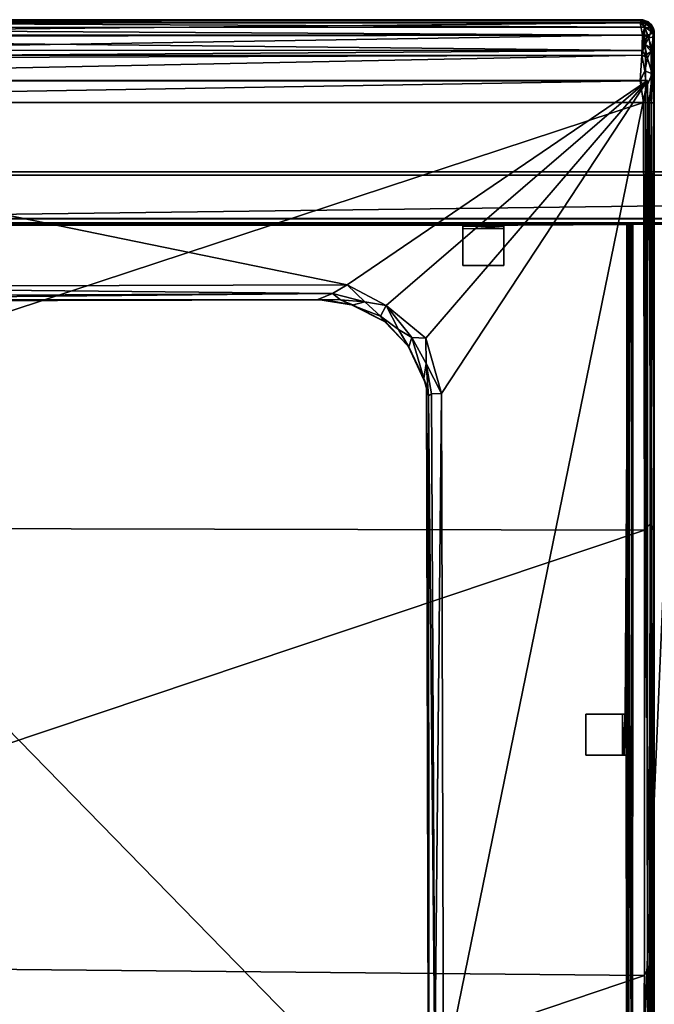
# Model space of a CAD drawing. Units: centimetres. Extents: x 1302 to 4056, y -1719 to 7219.
# Drawn here: x 1787 to 1810, y 1763 to 1799 of the extents above; entities that cross this region are included whole.
import ezdxf

# ---------------------------------------------------------------- set-up
doc = ezdxf.new("R2010")
doc.units = ezdxf.units.CM
doc.header["$MEASUREMENT"] = 0
doc.layers.add('Seating_WHITE', color=255, linetype='Continuous')

msp = doc.modelspace()

# ---------------------------------------------------------------- linework, layer by layer
at = {"layer": 'Seating_WHITE'}
for points in [[(1762.443, 1798.548, -0.341), (1762.443, 1798.548, -0.341), (1809.512, 1798.318, -0.822), (1762.341, 1798.314, -0.828)], [(1762.341, 1798.314, -0.828), (1762.341, 1798.314, -0.828), (1809.512, 1798.318, -0.822), (1809.507, 1798.036, -1.132)], [(1762.341, 1798.314, -0.828), (1762.341, 1798.314, -0.828), (1809.507, 1798.036, -1.132), (1762.351, 1797.974, -1.18)], [(1762.35, 1798.582, 3.649), (1762.35, 1798.582, 3.649), (1809.469, 1798.582, 3.74), (1809.446, 1798.595, 0.09)], [(1762.35, 1798.582, 3.649), (1762.35, 1798.582, 3.649), (1809.446, 1798.595, 0.09), (1762.396, 1798.595, 0.083)], [(1762.503, 1798.483, 4.495), (1762.503, 1798.483, 4.495), (1809.469, 1798.582, 3.74), (1762.35, 1798.582, 3.649)], [(1762.396, 1798.595, 0.083), (1762.396, 1798.595, 0.083), (1809.411, 1798.547, -0.358), (1762.443, 1798.548, -0.341)], [(1762.396, 1798.595, 0.083), (1762.396, 1798.595, 0.083), (1809.446, 1798.595, 0.09), (1809.411, 1798.547, -0.358)], [(1762.44, 1798.033, 5.447), (1762.44, 1798.033, 5.447), (1809.351, 1798.481, 4.499), (1762.503, 1798.483, 4.495)], [(1762.44, 1798.033, 5.447), (1762.44, 1798.033, 5.447), (1809.434, 1798.041, 5.429), (1809.351, 1798.481, 4.499)], [(1762.443, 1798.548, -0.341), (1762.443, 1798.548, -0.341), (1809.411, 1798.547, -0.358), (1809.512, 1798.318, -0.822)], [(1762.503, 1798.483, 4.495), (1762.503, 1798.483, 4.495), (1809.351, 1798.481, 4.499), (1809.469, 1798.582, 3.74)], [(1809.563, 1798.507, 4.251), (1809.563, 1798.507, 4.251), (1809.469, 1798.582, 3.74), (1809.351, 1798.481, 4.499)], [(1809.351, 1798.481, 4.499), (1809.351, 1798.481, 4.499), (1809.512, 1798.334, 4.876), (1809.563, 1798.507, 4.251)], [(1809.351, 1798.481, 4.499), (1809.351, 1798.481, 4.499), (1809.434, 1798.041, 5.429), (1809.512, 1798.334, 4.876)], [(1809.639, 1798.503, -0.182), (1809.639, 1798.503, -0.182), (1809.411, 1798.547, -0.358), (1809.446, 1798.595, 0.09)], [(1809.536, 1798.449, -0.564), (1809.536, 1798.449, -0.564), (1809.411, 1798.547, -0.358), (1809.639, 1798.503, -0.182)], [(1809.512, 1798.318, -0.822), (1809.512, 1798.318, -0.822), (1809.411, 1798.547, -0.358), (1809.536, 1798.449, -0.564)], [(1809.434, 1798.041, 5.429), (1809.434, 1798.041, 5.429), (1809.619, 1798.026, 5.34), (1809.512, 1798.334, 4.876)], [(1809.639, 1798.503, -0.182), (1809.639, 1798.503, -0.182), (1809.446, 1798.595, 0.09), (1809.653, 1798.513, 3.622)], [(1809.446, 1798.595, 0.09), (1809.446, 1798.595, 0.09), (1809.469, 1798.582, 3.74), (1809.653, 1798.513, 3.622)], [(1809.563, 1798.507, 4.251), (1809.563, 1798.507, 4.251), (1809.653, 1798.513, 3.622), (1809.469, 1798.582, 3.74)], [(1809.669, 1797.938, -1.099), (1809.669, 1797.938, -1.099), (1809.507, 1798.036, -1.132), (1809.512, 1798.318, -0.822)], [(1809.512, 1798.334, 4.876), (1809.512, 1798.334, 4.876), (1809.821, 1798.105, 4.749), (1809.563, 1798.507, 4.251)], [(1809.773, 1798.269, -0.53), (1809.773, 1798.269, -0.53), (1809.512, 1798.318, -0.822), (1809.536, 1798.449, -0.564)], [(1809.512, 1798.334, 4.876), (1809.512, 1798.334, 4.876), (1809.619, 1798.026, 5.34), (1809.821, 1798.105, 4.749)], [(1809.669, 1797.938, -1.099), (1809.669, 1797.938, -1.099), (1809.512, 1798.318, -0.822), (1809.773, 1798.269, -0.53)], [(1809.773, 1798.269, -0.53), (1809.773, 1798.269, -0.53), (1809.536, 1798.449, -0.564), (1809.639, 1798.503, -0.182)], [(1809.563, 1798.507, 4.251), (1809.563, 1798.507, 4.251), (1809.821, 1798.105, 4.749), (1809.653, 1798.513, 3.622)], [(1809.639, 1798.503, -0.182), (1809.639, 1798.503, -0.182), (1809.653, 1798.513, 3.622), (1809.75, 1798.426, 3.584)], [(1809.639, 1798.503, -0.182), (1809.639, 1798.503, -0.182), (1809.75, 1798.426, 3.584), (1809.743, 1798.419, -0.065)], [(1809.773, 1798.269, -0.53), (1809.773, 1798.269, -0.53), (1809.639, 1798.503, -0.182), (1809.743, 1798.419, -0.065)], [(1809.75, 1798.426, 3.584), (1809.75, 1798.426, 3.584), (1809.653, 1798.513, 3.622), (1809.821, 1798.105, 4.749)], [(1809.743, 1798.419, -0.065), (1809.743, 1798.419, -0.065), (1809.75, 1798.426, 3.584), (1809.835, 1798.275, 0.129)], [(1809.773, 1798.269, -0.53), (1809.773, 1798.269, -0.53), (1809.743, 1798.419, -0.065), (1809.835, 1798.275, 0.129)], [(1809.835, 1798.275, 0.129), (1809.835, 1798.275, 0.129), (1809.75, 1798.426, 3.584), (1809.858, 1798.19, 3.721)], [(1809.821, 1798.105, 4.749), (1809.821, 1798.105, 4.749), (1809.858, 1798.19, 3.721), (1809.75, 1798.426, 3.584)], [(1809.773, 1798.269, -0.53), (1809.773, 1798.269, -0.53), (1809.835, 1798.275, 0.129), (1809.861, 1797.968, -0.695)], [(1809.835, 1798.275, 0.129), (1809.835, 1798.275, 0.129), (1809.858, 1798.19, 3.721), (1809.861, 1797.968, -0.695)], [(1762.351, 1797.974, -1.18), (1762.351, 1797.974, -1.18), (1809.507, 1798.036, -1.132), (1809.413, 1797.469, -1.42)], [(1762.351, 1797.974, -1.18), (1762.351, 1797.974, -1.18), (1809.413, 1797.469, -1.42), (1762.448, 1797.482, -1.421)], [(1762.419, 1797.282, 6.2), (1762.419, 1797.282, 6.2), (1809.413, 1797.301, 6.191), (1809.434, 1798.041, 5.429)], [(1762.419, 1797.282, 6.2), (1762.419, 1797.282, 6.2), (1809.434, 1798.041, 5.429), (1762.44, 1798.033, 5.447)], [(1809.434, 1798.041, 5.429), (1809.434, 1798.041, 5.429), (1809.413, 1797.301, 6.191), (1809.509, 1797.702, 5.829)], [(1809.507, 1798.036, -1.132), (1809.507, 1798.036, -1.132), (1809.535, 1797.672, -1.331), (1809.413, 1797.469, -1.42)], [(1809.434, 1798.041, 5.429), (1809.434, 1798.041, 5.429), (1809.509, 1797.702, 5.829), (1809.619, 1798.026, 5.34)], [(1809.507, 1798.036, -1.132), (1809.507, 1798.036, -1.132), (1809.669, 1797.938, -1.099), (1809.535, 1797.672, -1.331)], [(1809.786, 1797.534, 5.694), (1809.786, 1797.534, 5.694), (1809.619, 1798.026, 5.34), (1809.509, 1797.702, 5.829)], [(1809.669, 1797.938, -1.099), (1809.669, 1797.938, -1.099), (1809.753, 1797.437, -1.257), (1809.535, 1797.672, -1.331)], [(1809.786, 1797.534, 5.694), (1809.786, 1797.534, 5.694), (1809.821, 1798.105, 4.749), (1809.619, 1798.026, 5.34)], [(1809.861, 1797.968, -0.695), (1809.861, 1797.968, -0.695), (1809.669, 1797.938, -1.099), (1809.773, 1798.269, -0.53)], [(1809.861, 1797.968, -0.695), (1809.861, 1797.968, -0.695), (1809.753, 1797.437, -1.257), (1809.669, 1797.938, -1.099)], [(1809.753, 1797.437, -1.257), (1809.753, 1797.437, -1.257), (1809.861, 1797.968, -0.695), (1809.856, 1797.397, -1.048)], [(1809.863, 1797.385, 5.538), (1809.863, 1797.385, 5.538), (1809.821, 1798.105, 4.749), (1809.786, 1797.534, 5.694)], [(1809.863, 1797.385, 5.538), (1809.863, 1797.385, 5.538), (1809.858, 1798.19, 3.721), (1809.821, 1798.105, 4.749)], [(1809.861, 1797.968, -0.695), (1809.861, 1797.968, -0.695), (1809.857, 1764.215, 6.56), (1809.854, 1747.772, 6.134)], [(1809.861, 1797.968, -0.695), (1809.861, 1797.968, -0.695), (1809.854, 1747.772, 6.134), (1809.862, 1747.139, 5.848)], [(1809.861, 1797.968, -0.695), (1809.861, 1797.968, -0.695), (1809.863, 1796.472, 6.158), (1809.855, 1779.862, 6.631)], [(1809.861, 1797.968, -0.695), (1809.861, 1797.968, -0.695), (1809.855, 1779.862, 6.631), (1809.857, 1764.215, 6.56)], [(1809.861, 1797.968, -0.695), (1809.861, 1797.968, -0.695), (1809.859, 1746.745, 4.946), (1809.856, 1797.397, -1.048)], [(1809.858, 1798.19, 3.721), (1809.858, 1798.19, 3.721), (1809.863, 1797.385, 5.538), (1809.861, 1797.968, -0.695)], [(1809.862, 1747.139, 5.848), (1809.862, 1747.139, 5.848), (1809.859, 1746.745, 4.946), (1809.861, 1797.968, -0.695)], [(1809.861, 1797.968, -0.695), (1809.861, 1797.968, -0.695), (1809.863, 1797.385, 5.538), (1809.863, 1796.472, 6.158)], [(1809.619, 1797.194, 6.185), (1809.619, 1797.194, 6.185), (1809.509, 1797.702, 5.829), (1809.413, 1797.301, 6.191)], [(1809.535, 1797.672, -1.331), (1809.535, 1797.672, -1.331), (1809.544, 1797.296, -1.433), (1809.413, 1797.469, -1.42)], [(1809.786, 1797.534, 5.694), (1809.786, 1797.534, 5.694), (1809.509, 1797.702, 5.829), (1809.619, 1797.194, 6.185)], [(1809.544, 1797.296, -1.433), (1809.544, 1797.296, -1.433), (1809.535, 1797.672, -1.331), (1809.753, 1797.437, -1.257)], [(1762.448, 1797.482, -1.421), (1762.448, 1797.482, -1.421), (1809.413, 1797.469, -1.42), (1762.381, 1797.147, -1.459)], [(1762.381, 1797.147, -1.459), (1762.381, 1797.147, -1.459), (1809.413, 1797.469, -1.42), (1809.544, 1797.296, -1.433)], [(1762.381, 1797.147, -1.459), (1762.381, 1797.147, -1.459), (1809.544, 1797.296, -1.433), (1809.481, 1748.924, -1.458)], [(1762.503, 1796.355, 6.655), (1762.503, 1796.355, 6.655), (1809.413, 1797.301, 6.191), (1762.419, 1797.282, 6.2)], [(1762.503, 1796.355, 6.655), (1762.503, 1796.355, 6.655), (1809.351, 1796.36, 6.653), (1809.413, 1797.301, 6.191)], [(1809.512, 1796.734, 6.501), (1809.512, 1796.734, 6.501), (1809.413, 1797.301, 6.191), (1809.351, 1796.36, 6.653)], [(1809.619, 1797.194, 6.185), (1809.619, 1797.194, 6.185), (1809.413, 1797.301, 6.191), (1809.512, 1796.734, 6.501)], [(1809.544, 1797.296, -1.433), (1809.544, 1797.296, -1.433), (1809.655, 1748.909, -1.376), (1809.481, 1748.924, -1.458)], [(1809.619, 1797.194, 6.185), (1809.619, 1797.194, 6.185), (1809.512, 1796.734, 6.501), (1809.78, 1796.625, 6.327)], [(1809.753, 1797.437, -1.257), (1809.753, 1797.437, -1.257), (1809.655, 1748.909, -1.376), (1809.544, 1797.296, -1.433)], [(1809.619, 1797.194, 6.185), (1809.619, 1797.194, 6.185), (1809.78, 1796.625, 6.327), (1809.786, 1797.534, 5.694)], [(1809.753, 1797.437, -1.257), (1809.753, 1797.437, -1.257), (1809.765, 1748.851, -1.268), (1809.655, 1748.909, -1.376)], [(1809.856, 1797.397, -1.048), (1809.856, 1797.397, -1.048), (1809.765, 1748.851, -1.268), (1809.753, 1797.437, -1.257)], [(1809.856, 1797.397, -1.048), (1809.856, 1797.397, -1.048), (1809.845, 1748.875, -1.109), (1809.765, 1748.851, -1.268)], [(1809.786, 1797.534, 5.694), (1809.786, 1797.534, 5.694), (1809.78, 1796.625, 6.327), (1809.863, 1796.472, 6.158)], [(1809.786, 1797.534, 5.694), (1809.786, 1797.534, 5.694), (1809.863, 1796.472, 6.158), (1809.863, 1797.385, 5.538)], [(1809.859, 1746.745, 4.946), (1809.859, 1746.745, 4.946), (1809.845, 1748.875, -1.109), (1809.856, 1797.397, -1.048)], [(1762.381, 1797.147, -1.459), (1762.381, 1797.147, -1.459), (1809.481, 1748.924, -1.458), (1762.387, 1748.822, -1.45)], [(1809.56, 1796.115, 6.683), (1809.56, 1796.115, 6.683), (1809.512, 1796.734, 6.501), (1809.351, 1796.36, 6.653)], [(1809.78, 1796.625, 6.327), (1809.78, 1796.625, 6.327), (1809.512, 1796.734, 6.501), (1809.56, 1796.115, 6.683)], [(1809.56, 1796.115, 6.683), (1809.56, 1796.115, 6.683), (1809.67, 1795.557, 6.675), (1809.78, 1796.625, 6.327)], [(1809.78, 1796.625, 6.327), (1809.78, 1796.625, 6.327), (1809.67, 1795.557, 6.675), (1809.833, 1795.559, 6.461)], [(1809.78, 1796.625, 6.327), (1809.78, 1796.625, 6.327), (1809.833, 1795.559, 6.461), (1809.863, 1796.472, 6.158)], [(1762.239, 1796.373, -0.531), (1762.239, 1796.373, -0.531), (1798.651, 1788.919, -0.541), (1809.614, 1796.373, -0.531)], [(1762.239, 1796.373, -0.531), (1762.239, 1796.373, -0.531), (1773.66, 1788.847, -0.559), (1798.651, 1788.919, -0.541)], [(1762.38, 1795.573, 6.766), (1762.38, 1795.573, 6.766), (1809.351, 1796.36, 6.653), (1762.503, 1796.355, 6.655)], [(1762.38, 1795.573, 6.766), (1762.38, 1795.573, 6.766), (1809.464, 1795.575, 6.769), (1809.351, 1796.36, 6.653)], [(1809.614, 1796.373, -0.531), (1809.614, 1796.373, -0.531), (1798.651, 1788.919, -0.541), (1800.072, 1788.16, -0.552)], [(1809.614, 1796.373, -0.531), (1809.614, 1796.373, -0.531), (1800.072, 1788.16, -0.552), (1801.516, 1786.973, -0.538)], [(1801.516, 1786.973, -0.538), (1801.516, 1786.973, -0.538), (1802.088, 1784.951, -0.559), (1809.614, 1796.373, -0.531)], [(1809.614, 1796.373, -0.531), (1809.614, 1796.373, -0.531), (1802.088, 1784.951, -0.559), (1802.16, 1759.961, -0.541)], [(1809.614, 1796.373, -0.531), (1809.614, 1796.373, -0.531), (1802.16, 1759.961, -0.541), (1809.614, 1748.998, -0.531)], [(1809.56, 1796.115, 6.683), (1809.56, 1796.115, 6.683), (1809.351, 1796.36, 6.653), (1809.464, 1795.575, 6.769)], [(1809.56, 1796.115, 6.683), (1809.56, 1796.115, 6.683), (1809.464, 1795.575, 6.769), (1809.67, 1795.557, 6.675)], [(1809.833, 1795.559, 6.461), (1809.833, 1795.559, 6.461), (1809.855, 1779.862, 6.631), (1809.863, 1796.472, 6.158)], [(1762.374, 1780.071, 7.012), (1762.374, 1780.071, 7.012), (1809.464, 1795.575, 6.769), (1762.38, 1795.573, 6.766)], [(1762.374, 1780.071, 7.012), (1762.374, 1780.071, 7.012), (1809.51, 1779.966, 7.007), (1809.464, 1795.575, 6.769)], [(1809.51, 1779.966, 7.007), (1809.51, 1779.966, 7.007), (1809.67, 1795.557, 6.675), (1809.464, 1795.575, 6.769)], [(1809.728, 1780.207, 6.866), (1809.728, 1780.207, 6.866), (1809.67, 1795.557, 6.675), (1809.51, 1779.966, 7.007)], [(1809.728, 1780.207, 6.866), (1809.728, 1780.207, 6.866), (1809.833, 1795.559, 6.461), (1809.67, 1795.557, 6.675)], [(1809.855, 1779.862, 6.631), (1809.855, 1779.862, 6.631), (1809.833, 1795.559, 6.461), (1809.728, 1780.207, 6.866)], [(1905.614, 1793.032, -5.411), (1905.614, 1793.032, -5.411), (1761.989, 1791.181, -5.39), (1761.989, 1793.049, -5.397)], [(1905.614, 1793.032, -5.411), (1905.614, 1793.032, -5.411), (1905.614, 1791.184, -5.386), (1761.989, 1791.181, -5.39)], [(1761.989, 1791.184, -1.561), (1761.989, 1791.184, -1.561), (1833.051, 1791.127, -1.801), (1905.614, 1791.182, -1.555)], [(1761.989, 1791.184, -1.561), (1761.989, 1791.184, -1.561), (1815.864, 1791.127, -1.801), (1833.051, 1791.127, -1.801)], [(1810.698, 1791.127, -1.801), (1810.698, 1791.127, -1.801), (1810.864, 1791.127, -1.801), (1761.989, 1791.184, -1.561)], [(1804.364, 1791.127, -1.801), (1804.364, 1791.127, -1.801), (1808.864, 1791.127, -1.801), (1761.989, 1791.184, -1.561)], [(1761.989, 1791.184, -1.561), (1761.989, 1791.184, -1.561), (1810.864, 1791.127, -1.801), (1814.364, 1791.127, -1.801)], [(1761.989, 1791.184, -1.561), (1761.989, 1791.184, -1.561), (1808.864, 1791.127, -1.801), (1809.03, 1791.127, -1.801)], [(1761.989, 1791.184, -1.561), (1761.989, 1791.184, -1.561), (1809.03, 1791.127, -1.801), (1810.698, 1791.127, -1.801)], [(1761.989, 1791.184, -1.561), (1761.989, 1791.184, -1.561), (1786.176, 1791.127, -1.801), (1802.864, 1791.127, -1.801)], [(1761.989, 1791.184, -1.561), (1761.989, 1791.184, -1.561), (1802.864, 1791.127, -1.801), (1804.364, 1791.127, -1.801)], [(1761.989, 1791.184, -1.561), (1761.989, 1791.184, -1.561), (1814.364, 1791.127, -1.801), (1815.864, 1791.127, -1.801)], [(1761.989, 1791.181, -5.39), (1761.989, 1791.181, -5.39), (1856.78, 1791.128, -5.149), (1810.864, 1791.127, -5.137)], [(1802.864, 1791.086, -2.969), (1802.864, 1791.086, -2.969), (1761.989, 1791.181, -5.39), (1808.914, 1791.115, -4.962)], [(1802.864, 1791.086, -2.969), (1802.864, 1791.086, -2.969), (1786.176, 1791.102, -2.969), (1761.989, 1791.181, -5.39)], [(1802.864, 1791.086, -2.969), (1802.864, 1791.086, -2.969), (1802.864, 1791.127, -1.801), (1786.176, 1791.102, -2.969)], [(1802.864, 1791.127, -1.801), (1802.864, 1791.127, -1.801), (1786.176, 1791.127, -1.801), (1786.176, 1791.102, -2.969)], [(1802.864, 1791.086, -2.969), (1802.864, 1791.086, -2.969), (1804.364, 1791.096, -2.969), (1804.364, 1790.97, -1.607)], [(1802.864, 1791.086, -2.969), (1802.864, 1791.086, -2.969), (1804.364, 1790.97, -1.607), (1802.864, 1790.966, -1.607)], [(1804.364, 1791.096, -2.969), (1804.364, 1791.096, -2.969), (1808.864, 1791.127, -1.801), (1804.364, 1791.127, -1.801)], [(1808.914, 1791.115, -4.962), (1808.914, 1791.115, -4.962), (1808.801, 1773.252, -2.969), (1808.864, 1773.252, -1.801)], [(1808.839, 1771.752, -2.969), (1808.839, 1771.752, -2.969), (1808.801, 1773.252, -2.969), (1808.914, 1791.115, -4.962)], [(1808.839, 1771.752, -2.969), (1808.839, 1771.752, -2.969), (1808.914, 1791.115, -4.962), (1808.864, 1753.694, -3.408)], [(1808.914, 1791.115, -4.962), (1808.914, 1791.115, -4.962), (1808.864, 1773.252, -1.801), (1808.864, 1791.127, -1.801)], [(1808.864, 1791.127, -1.801), (1808.864, 1791.127, -1.801), (1808.864, 1773.252, -1.801), (1808.956, 1791.127, -1.537)], [(1808.956, 1791.127, -1.537), (1808.956, 1791.127, -1.537), (1808.864, 1773.252, -1.801), (1808.868, 1771.752, -1.743)], [(1808.864, 1753.694, -3.408), (1808.864, 1753.694, -3.408), (1808.914, 1791.115, -4.962), (1808.909, 1747.877, -5.383)], [(1808.956, 1791.127, -1.537), (1808.956, 1791.127, -1.537), (1808.868, 1771.752, -1.743), (1808.905, 1747.877, -1.572)], [(1808.909, 1747.877, -5.383), (1808.909, 1747.877, -5.383), (1810.758, 1791.127, -5.407), (1810.656, 1747.877, -5.452)], [(1808.914, 1791.115, -4.962), (1808.914, 1791.115, -4.962), (1808.966, 1791.127, -5.403), (1808.909, 1747.877, -5.383)], [(1808.966, 1791.127, -5.403), (1808.966, 1791.127, -5.403), (1810.758, 1791.127, -5.407), (1808.909, 1747.877, -5.383)], [(1809.03, 1791.127, -1.801), (1809.03, 1791.127, -1.801), (1809.067, 1747.877, -5.261), (1808.914, 1791.115, -4.962)], [(1808.914, 1791.115, -4.962), (1808.914, 1791.115, -4.962), (1810.698, 1791.127, -1.801), (1809.03, 1791.127, -1.801)], [(1808.914, 1791.115, -4.962), (1808.914, 1791.115, -4.962), (1810.698, 1791.127, -5.137), (1810.698, 1791.127, -1.801)], [(1808.914, 1791.115, -4.962), (1808.914, 1791.115, -4.962), (1809.067, 1747.877, -5.261), (1809.083, 1791.127, -5.272)], [(1809.03, 1791.127, -1.801), (1809.03, 1791.127, -1.801), (1809.081, 1791.127, -1.668), (1809.071, 1747.877, -1.672)], [(1809.03, 1791.127, -1.801), (1809.03, 1791.127, -1.801), (1809.071, 1747.877, -1.672), (1809.067, 1747.877, -5.261)], [(1798.651, 1788.919, -0.541), (1798.651, 1788.919, -0.541), (1773.66, 1788.847, -0.559), (1798.109, 1788.607, -0.704)], [(1798.109, 1788.607, -0.704), (1798.109, 1788.607, -0.704), (1773.66, 1788.847, -0.559), (1773.67, 1788.48, -0.842)], [(1798.109, 1788.607, -0.704), (1798.109, 1788.607, -0.704), (1773.67, 1788.48, -0.842), (1773.749, 1788.37, -1.094)], [(1798.109, 1788.607, -0.704), (1798.109, 1788.607, -0.704), (1773.749, 1788.37, -1.094), (1797.569, 1788.384, -1.14)], [(1798.402, 1788.369, -0.922), (1798.402, 1788.369, -0.922), (1798.109, 1788.607, -0.704), (1797.569, 1788.384, -1.14)], [(1798.651, 1788.919, -0.541), (1798.651, 1788.919, -0.541), (1798.109, 1788.607, -0.704), (1799.287, 1788.295, -0.687)], [(1799.287, 1788.295, -0.687), (1799.287, 1788.295, -0.687), (1798.109, 1788.607, -0.704), (1798.402, 1788.369, -0.922)], [(1798.651, 1788.919, -0.541), (1798.651, 1788.919, -0.541), (1799.287, 1788.295, -0.687), (1800.072, 1788.16, -0.552)], [(1773.362, 1788.306, -1.469), (1773.362, 1788.306, -1.469), (1797.569, 1788.384, -1.14), (1773.749, 1788.37, -1.094)], [(1773.362, 1788.306, -1.469), (1773.362, 1788.306, -1.469), (1797.869, 1788.367, -1.469), (1797.569, 1788.384, -1.14)], [(1798.402, 1788.369, -0.922), (1798.402, 1788.369, -0.922), (1797.569, 1788.384, -1.14), (1798.876, 1788.18, -1.464)], [(1798.876, 1788.18, -1.464), (1798.876, 1788.18, -1.464), (1797.569, 1788.384, -1.14), (1797.869, 1788.367, -1.469)], [(1799.287, 1788.295, -0.687), (1799.287, 1788.295, -0.687), (1798.402, 1788.369, -0.922), (1798.825, 1788.174, -1.245)], [(1798.402, 1788.369, -0.922), (1798.402, 1788.369, -0.922), (1798.876, 1788.18, -1.464), (1798.825, 1788.174, -1.245)], [(1799.864, 1787.776, -0.916), (1799.864, 1787.776, -0.916), (1799.287, 1788.295, -0.687), (1798.825, 1788.174, -1.245)], [(1799.864, 1787.776, -0.916), (1799.864, 1787.776, -0.916), (1800.072, 1788.16, -0.552), (1799.287, 1788.295, -0.687)], [(1800.013, 1787.578, -1.465), (1800.013, 1787.578, -1.465), (1798.825, 1788.174, -1.245), (1798.876, 1788.18, -1.464)], [(1799.864, 1787.776, -0.916), (1799.864, 1787.776, -0.916), (1798.825, 1788.174, -1.245), (1800.013, 1787.578, -1.465)], [(1800.525, 1787.284, -0.858), (1800.525, 1787.284, -0.858), (1800.072, 1788.16, -0.552), (1799.864, 1787.776, -0.916)], [(1800.525, 1787.284, -0.858), (1800.525, 1787.284, -0.858), (1801.005, 1787.002, -0.679), (1800.072, 1788.16, -0.552)], [(1800.072, 1788.16, -0.552), (1800.072, 1788.16, -0.552), (1801.005, 1787.002, -0.679), (1801.516, 1786.973, -0.538)], [(1799.864, 1787.776, -0.916), (1799.864, 1787.776, -0.916), (1800.013, 1787.578, -1.465), (1800.871, 1786.682, -1.449)], [(1800.525, 1787.284, -0.858), (1800.525, 1787.284, -0.858), (1799.864, 1787.776, -0.916), (1800.871, 1786.682, -1.449)], [(1800.525, 1787.284, -0.858), (1800.525, 1787.284, -0.858), (1800.893, 1786.658, -1.189), (1801.005, 1787.002, -0.679)], [(1800.871, 1786.682, -1.449), (1800.871, 1786.682, -1.449), (1800.893, 1786.658, -1.189), (1800.525, 1787.284, -0.858)], [(1800.893, 1786.658, -1.189), (1800.893, 1786.658, -1.189), (1801.444, 1785.503, -1.265), (1801.005, 1787.002, -0.679)], [(1801.005, 1787.002, -0.679), (1801.005, 1787.002, -0.679), (1801.444, 1785.503, -1.265), (1801.536, 1786.046, -0.687)], [(1801.536, 1786.046, -0.687), (1801.536, 1786.046, -0.687), (1801.516, 1786.973, -0.538), (1801.005, 1787.002, -0.679)], [(1802.088, 1784.951, -0.559), (1802.088, 1784.951, -0.559), (1801.516, 1786.973, -0.538), (1801.536, 1786.046, -0.687)], [(1800.893, 1786.658, -1.189), (1800.893, 1786.658, -1.189), (1800.871, 1786.682, -1.449), (1801.547, 1785.249, -1.469)], [(1800.893, 1786.658, -1.189), (1800.893, 1786.658, -1.189), (1801.547, 1785.249, -1.469), (1801.444, 1785.503, -1.265)], [(1801.444, 1785.503, -1.265), (1801.444, 1785.503, -1.265), (1801.611, 1784.863, -1.094), (1801.536, 1786.046, -0.687)], [(1801.536, 1786.046, -0.687), (1801.536, 1786.046, -0.687), (1801.721, 1784.941, -0.842), (1802.088, 1784.951, -0.559)], [(1801.536, 1786.046, -0.687), (1801.536, 1786.046, -0.687), (1801.611, 1784.863, -1.094), (1801.721, 1784.941, -0.842)], [(1801.444, 1785.503, -1.265), (1801.444, 1785.503, -1.265), (1801.547, 1785.249, -1.469), (1801.611, 1784.863, -1.094)], [(1801.547, 1785.249, -1.469), (1801.547, 1785.249, -1.469), (1801.625, 1761.042, -1.14), (1801.611, 1784.863, -1.094)], [(1801.547, 1785.249, -1.469), (1801.547, 1785.249, -1.469), (1801.608, 1760.742, -1.469), (1801.625, 1761.042, -1.14)], [(1801.848, 1760.502, -0.704), (1801.848, 1760.502, -0.704), (1801.721, 1784.941, -0.842), (1801.611, 1784.863, -1.094)], [(1801.848, 1760.502, -0.704), (1801.848, 1760.502, -0.704), (1801.611, 1784.863, -1.094), (1801.625, 1761.042, -1.14)], [(1801.848, 1760.502, -0.704), (1801.848, 1760.502, -0.704), (1802.088, 1784.951, -0.559), (1801.721, 1784.941, -0.842)], [(1802.16, 1759.961, -0.541), (1802.16, 1759.961, -0.541), (1802.088, 1784.951, -0.559), (1801.848, 1760.502, -0.704)], [(1762.368, 1764.164, 6.935), (1762.368, 1764.164, 6.935), (1809.51, 1779.966, 7.007), (1762.374, 1780.071, 7.012)], [(1762.368, 1764.164, 6.935), (1762.368, 1764.164, 6.935), (1809.501, 1763.715, 6.927), (1809.51, 1779.966, 7.007)], [(1809.51, 1779.966, 7.007), (1809.51, 1779.966, 7.007), (1809.501, 1763.715, 6.927), (1809.732, 1764.185, 6.786)], [(1809.51, 1779.966, 7.007), (1809.51, 1779.966, 7.007), (1809.732, 1764.185, 6.786), (1809.728, 1780.207, 6.866)], [(1809.728, 1780.207, 6.866), (1809.728, 1780.207, 6.866), (1809.857, 1764.215, 6.56), (1809.855, 1779.862, 6.631)], [(1809.728, 1780.207, 6.866), (1809.728, 1780.207, 6.866), (1809.732, 1764.185, 6.786), (1809.857, 1764.215, 6.56)], [(1808.801, 1773.252, -2.969), (1808.801, 1773.252, -2.969), (1808.706, 1771.752, -1.607), (1808.702, 1773.252, -1.606)], [(1808.801, 1773.252, -2.969), (1808.801, 1773.252, -2.969), (1808.839, 1771.752, -2.969), (1808.706, 1771.752, -1.607)], [(1808.839, 1771.752, -2.969), (1808.839, 1771.752, -2.969), (1808.864, 1753.694, -3.408), (1808.864, 1753.877, -1.801)], [(1808.839, 1771.752, -2.969), (1808.839, 1771.752, -2.969), (1808.864, 1753.877, -1.801), (1808.868, 1771.752, -1.743)], [(1808.905, 1747.877, -1.572), (1808.905, 1747.877, -1.572), (1808.868, 1771.752, -1.743), (1808.864, 1753.877, -1.801)], [(1762.37, 1747.791, 6.516), (1762.37, 1747.791, 6.516), (1809.501, 1763.715, 6.927), (1762.368, 1764.164, 6.935)], [(1809.501, 1763.715, 6.927), (1809.501, 1763.715, 6.927), (1809.731, 1747.718, 6.363), (1809.732, 1764.185, 6.786)], [(1809.854, 1747.772, 6.134), (1809.854, 1747.772, 6.134), (1809.857, 1764.215, 6.56), (1809.731, 1747.718, 6.363)], [(1809.731, 1747.718, 6.363), (1809.731, 1747.718, 6.363), (1809.857, 1764.215, 6.56), (1809.732, 1764.185, 6.786)], [(1762.37, 1747.791, 6.516), (1762.37, 1747.791, 6.516), (1809.497, 1747.77, 6.513), (1809.501, 1763.715, 6.927)], [(1809.501, 1763.715, 6.927), (1809.501, 1763.715, 6.927), (1809.497, 1747.77, 6.513), (1809.731, 1747.718, 6.363)]]:
    msp.add_3dface(points, dxfattribs=at)
for points, invisible_edges in [([(1809.614, 1796.373, -1.469), (1809.614, 1796.373, -1.469), (1773.362, 1788.306, -1.469), (1762.239, 1796.373, -1.469)], 6), ([(1809.614, 1796.373, -0.531), (1809.614, 1796.373, -0.531), (1762.239, 1796.373, -1.469), (1762.239, 1796.373, -0.531)], 2), ([(1809.614, 1796.373, -0.531), (1809.614, 1796.373, -0.531), (1809.614, 1796.373, -1.469), (1762.239, 1796.373, -1.469)], 9), ([(1809.614, 1796.373, -1.469), (1809.614, 1796.373, -1.469), (1797.869, 1788.367, -1.469), (1773.362, 1788.306, -1.469)], 11), ([(1809.614, 1796.373, -1.469), (1809.614, 1796.373, -1.469), (1798.876, 1788.18, -1.464), (1797.869, 1788.367, -1.469)], 11), ([(1800.013, 1787.578, -1.465), (1800.013, 1787.578, -1.465), (1798.876, 1788.18, -1.464), (1809.614, 1796.373, -1.469)], 13), ([(1809.614, 1796.373, -1.469), (1809.614, 1796.373, -1.469), (1800.871, 1786.682, -1.449), (1800.013, 1787.578, -1.465)], 11), ([(1809.614, 1796.373, -1.469), (1809.614, 1796.373, -1.469), (1801.547, 1785.249, -1.469), (1800.871, 1786.682, -1.449)], 11), ([(1809.614, 1748.998, -1.469), (1809.614, 1748.998, -1.469), (1801.547, 1785.249, -1.469), (1809.614, 1796.373, -1.469)], 6), ([(1809.614, 1748.998, -0.531), (1809.614, 1748.998, -0.531), (1809.614, 1748.998, -1.469), (1809.614, 1796.373, -1.469)], 9), ([(1809.614, 1748.998, -0.531), (1809.614, 1748.998, -0.531), (1809.614, 1796.373, -1.469), (1809.614, 1796.373, -0.531)], 2), ([(1905.614, 1791.182, -1.555), (1905.614, 1791.182, -1.555), (1905.614, 1793.058, -1.557), (1761.989, 1793.039, -1.538)], 9), ([(1905.614, 1793.058, -1.557), (1905.614, 1793.058, -1.557), (1761.989, 1793.049, -5.397), (1761.989, 1793.039, -1.538)], 2), ([(1905.614, 1793.058, -1.557), (1905.614, 1793.058, -1.557), (1905.614, 1793.032, -5.411), (1761.989, 1793.049, -5.397)], 9), ([(1905.614, 1791.182, -1.555), (1905.614, 1791.182, -1.555), (1761.989, 1793.039, -1.538), (1761.989, 1791.184, -1.561)], 2), ([(1905.614, 1792.927, -1.679), (1905.614, 1792.927, -1.679), (1761.989, 1792.927, -5.259), (1761.989, 1792.917, -1.669)], 2), ([(1905.614, 1792.927, -1.679), (1905.614, 1792.927, -1.679), (1905.614, 1792.917, -5.268), (1761.989, 1792.927, -5.259)], 9), ([(1905.614, 1791.337, -1.669), (1905.614, 1791.337, -1.669), (1905.614, 1792.927, -1.679), (1761.989, 1792.917, -1.669)], 9), ([(1905.614, 1792.917, -5.268), (1905.614, 1792.917, -5.268), (1761.989, 1791.337, -5.268), (1761.989, 1792.927, -5.259)], 2), ([(1905.614, 1791.337, -1.669), (1905.614, 1791.337, -1.669), (1761.989, 1792.917, -1.669), (1761.989, 1791.328, -1.679)], 2), ([(1905.614, 1792.917, -5.268), (1905.614, 1792.917, -5.268), (1905.614, 1791.328, -5.259), (1761.989, 1791.337, -5.268)], 9), ([(1905.614, 1791.328, -5.259), (1905.614, 1791.328, -5.259), (1761.989, 1791.328, -1.679), (1761.989, 1791.337, -5.268)], 2), ([(1905.614, 1791.328, -5.259), (1905.614, 1791.328, -5.259), (1905.614, 1791.337, -1.669), (1761.989, 1791.328, -1.679)], 9), ([(1761.989, 1791.181, -5.39), (1761.989, 1791.181, -5.39), (1905.614, 1791.184, -5.386), (1856.78, 1791.128, -5.149)], 4), ([(1761.989, 1791.181, -5.39), (1761.989, 1791.181, -5.39), (1810.698, 1791.127, -5.137), (1808.914, 1791.115, -4.962)], 2), ([(1810.864, 1791.127, -5.137), (1810.864, 1791.127, -5.137), (1810.698, 1791.127, -5.137), (1761.989, 1791.181, -5.39)], 4), ([(1804.364, 1791.054, -1.496), (1804.364, 1791.054, -1.496), (1802.864, 1791.127, -1.801), (1802.864, 1791.046, -1.494)], 2), ([(1802.864, 1790.966, -1.607), (1802.864, 1790.966, -1.607), (1802.864, 1791.127, -1.801), (1802.864, 1791.086, -2.969)], 2), ([(1804.364, 1791.054, -1.496), (1804.364, 1791.054, -1.496), (1804.364, 1791.127, -1.801), (1802.864, 1791.127, -1.801)], 9), ([(1802.864, 1790.966, -1.607), (1802.864, 1790.966, -1.607), (1802.864, 1791.046, -1.494), (1802.864, 1791.127, -1.801)], 11), ([(1802.864, 1791.086, -2.969), (1802.864, 1791.086, -2.969), (1808.914, 1791.115, -4.962), (1804.364, 1791.096, -2.969)], 4), ([(1804.364, 1791.096, -2.969), (1804.364, 1791.096, -2.969), (1808.914, 1791.115, -4.962), (1808.864, 1791.127, -1.801)], 2), ([(1804.364, 1791.127, -1.801), (1804.364, 1791.127, -1.801), (1804.364, 1790.97, -1.607), (1804.364, 1791.096, -2.969)], 2), ([(1804.364, 1791.054, -1.496), (1804.364, 1791.054, -1.496), (1804.364, 1790.97, -1.607), (1804.364, 1791.127, -1.801)], 6), ([(1809.03, 1791.127, -1.801), (1809.03, 1791.127, -1.801), (1808.864, 1791.127, -1.801), (1808.956, 1791.127, -1.537)], 9), ([(1810.816, 1747.877, -1.552), (1810.816, 1747.877, -1.552), (1808.956, 1791.127, -1.537), (1808.905, 1747.877, -1.572)], 2), ([(1809.083, 1791.127, -5.272), (1809.083, 1791.127, -5.272), (1808.966, 1791.127, -5.403), (1808.914, 1791.115, -4.962)], 2), ([(1810.816, 1747.877, -1.552), (1810.816, 1747.877, -1.552), (1810.765, 1791.127, -1.532), (1808.956, 1791.127, -1.537)], 9), ([(1809.03, 1791.127, -1.801), (1809.03, 1791.127, -1.801), (1808.956, 1791.127, -1.537), (1809.081, 1791.127, -1.668)], 6), ([(1809.081, 1791.127, -1.668), (1809.081, 1791.127, -1.668), (1808.956, 1791.127, -1.537), (1810.765, 1791.127, -1.532)], 11), ([(1810.647, 1791.127, -5.27), (1810.647, 1791.127, -5.27), (1810.758, 1791.127, -5.407), (1808.966, 1791.127, -5.403)], 2), ([(1810.647, 1791.127, -5.27), (1810.647, 1791.127, -5.27), (1808.966, 1791.127, -5.403), (1809.083, 1791.127, -5.272)], 4), ([(1809.083, 1791.127, -5.272), (1809.083, 1791.127, -5.272), (1809.067, 1747.877, -5.261), (1810.656, 1747.877, -5.266)], 9), ([(1810.645, 1791.127, -1.665), (1810.645, 1791.127, -1.665), (1809.071, 1747.877, -1.672), (1809.081, 1791.127, -1.668)], 2), ([(1810.645, 1791.127, -1.665), (1810.645, 1791.127, -1.665), (1810.661, 1747.877, -1.676), (1809.071, 1747.877, -1.672)], 9), ([(1809.081, 1791.127, -1.668), (1809.081, 1791.127, -1.668), (1810.765, 1791.127, -1.532), (1810.645, 1791.127, -1.665)], 6), ([(1809.083, 1791.127, -5.272), (1809.083, 1791.127, -5.272), (1810.656, 1747.877, -5.266), (1810.647, 1791.127, -5.27)], 2), ([(1802.864, 1789.627, -1.531), (1802.864, 1789.627, -1.531), (1804.364, 1791.054, -1.496), (1802.864, 1791.046, -1.494)], 2), ([(1804.364, 1789.627, -1.531), (1804.364, 1789.627, -1.531), (1804.364, 1791.054, -1.496), (1802.864, 1789.627, -1.531)], 4), ([(1802.864, 1791.046, -1.494), (1802.864, 1791.046, -1.494), (1802.864, 1790.966, -1.607), (1802.864, 1789.627, -1.531)], 2), ([(1804.364, 1790.97, -1.607), (1804.364, 1790.97, -1.607), (1802.864, 1789.627, -1.531), (1802.864, 1790.966, -1.607)], 2), ([(1804.364, 1789.627, -1.531), (1804.364, 1789.627, -1.531), (1802.864, 1789.627, -1.531), (1804.364, 1790.97, -1.607)], 4), ([(1804.364, 1790.97, -1.607), (1804.364, 1790.97, -1.607), (1804.364, 1791.054, -1.496), (1804.364, 1789.627, -1.531)], 2), ([(1809.614, 1748.998, -1.469), (1809.614, 1748.998, -1.469), (1801.608, 1760.742, -1.469), (1801.547, 1785.249, -1.469)], 11), ([(1807.364, 1771.752, -1.534), (1807.364, 1771.752, -1.534), (1808.702, 1773.252, -1.606), (1808.706, 1771.752, -1.607)], 2), ([(1808.791, 1773.252, -1.497), (1808.791, 1773.252, -1.497), (1807.364, 1773.252, -1.528), (1808.766, 1771.752, -1.488)], 4), ([(1807.364, 1773.252, -1.528), (1807.364, 1773.252, -1.528), (1808.702, 1773.252, -1.606), (1807.364, 1771.752, -1.534)], 4), ([(1808.766, 1771.752, -1.488), (1808.766, 1771.752, -1.488), (1807.364, 1773.252, -1.528), (1807.364, 1771.752, -1.534)], 2), ([(1808.791, 1773.252, -1.497), (1808.791, 1773.252, -1.497), (1808.702, 1773.252, -1.606), (1807.364, 1773.252, -1.528)], 2), ([(1808.702, 1773.252, -1.606), (1808.702, 1773.252, -1.606), (1808.864, 1773.252, -1.801), (1808.801, 1773.252, -2.969)], 2), ([(1808.702, 1773.252, -1.606), (1808.702, 1773.252, -1.606), (1808.791, 1773.252, -1.497), (1808.864, 1773.252, -1.801)], 11), ([(1808.791, 1773.252, -1.497), (1808.791, 1773.252, -1.497), (1808.766, 1771.752, -1.488), (1808.868, 1771.752, -1.743)], 9), ([(1808.791, 1773.252, -1.497), (1808.791, 1773.252, -1.497), (1808.868, 1771.752, -1.743), (1808.864, 1773.252, -1.801)], 2), ([(1808.706, 1771.752, -1.607), (1808.706, 1771.752, -1.607), (1808.766, 1771.752, -1.488), (1807.364, 1771.752, -1.534)], 2), ([(1808.766, 1771.752, -1.488), (1808.766, 1771.752, -1.488), (1808.706, 1771.752, -1.607), (1808.868, 1771.752, -1.743)], 6), ([(1808.868, 1771.752, -1.743), (1808.868, 1771.752, -1.743), (1808.706, 1771.752, -1.607), (1808.839, 1771.752, -2.969)], 2)]:
    msp.add_3dface(points, dxfattribs=dict(at, invisible_edges=invisible_edges))

doc.saveas('drawing.dxf')
